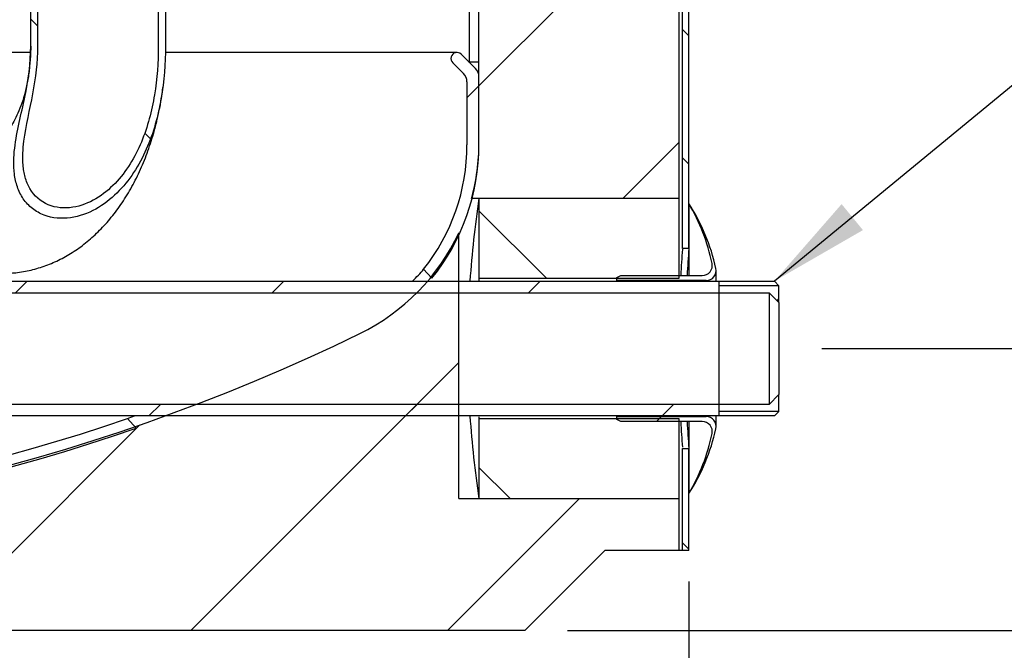
# Model space of a CAD drawing. Units: millimetres. Extents: x -190 to 419, y 1 to 296.
# Drawn here: x 99 to 129, y 23 to 42 of the extents above; entities that cross this region are included whole.
import ezdxf
from ezdxf.enums import TextEntityAlignment as Align
from ezdxf.lldxf.tags import DXFTag

# ---------------------------------------------------------------- set-up
doc = ezdxf.new("R2010")
doc.units = ezdxf.units.MM
for name, color, linetype in [('200006830_FOND_U', 7, 'Continuous'), ('200020689_INSULA', 7, 'Continuous'), ('200021317-001', 7, 'Continuous'), ('200021323-001', 7, 'Continuous'), ('200021324-001', 7, 'Continuous'), ('300025647_TUBE_S', 7, 'Continuous'), ('300026695-001', 7, 'Continuous'), ('construction', 7, 'Continuous'), ('EEP04828-001', 7, 'Continuous')]:
    doc.layers.add(name, color=color, linetype=linetype)
doc.styles.add('SEACAD_Solid_Edge_ISO', font='txt')
tags = doc.linetypes.add('HIDDEN2', pattern=[4.762499999999999, 3.175, -1.5875]).pattern_tags.tags
tags[6:7] = [DXFTag(74, 4), DXFTag(75, 0), DXFTag(340, '0'), DXFTag(46, 0.0), DXFTag(50, 0.0), DXFTag(44, 0.0), DXFTag(45, 0.0)]
tags[4:5] = [DXFTag(74, 4), DXFTag(75, 0), DXFTag(340, '0'), DXFTag(46, 0.0), DXFTag(50, 0.0), DXFTag(44, 0.0), DXFTag(45, 0.0)]
pattern_1 = [(135, (8.187313323416017, 3.51414435053551), (-3.81660885145439, -3.816608851454389), [])]
pattern_2 = [(44.99999999999999, (8.187313323416017, 3.51414435053551), (-3.816608851454389, 3.81660885145439), [])]
pattern_3 = [(135, (8.187313323416017, 3.51414435053551), (-1.908304425727195, -1.908304425727195), [])]

# ---------------------------------------------------------------- blocks, each defined once
blk = doc.blocks.new('GDimGGroup4')
at = {"layer": 'construction', "linetype": 'Continuous'}
for points in [[(155.7168729377509, 30.40766696276702), (155.2168729334047, 33.40766698884405), (154.7168729290586, 30.40766696276702)], [(155.7168729377509, 26.53766683133878), (154.7168729290586, 26.53766683133878), (155.2168729334047, 23.53766680526174)]]:
    blk.add_hatch(color=7, dxfattribs=at).paths.add_polyline_path(points)
at = {"layer": 'construction', "color": 7, "linetype": 'Continuous'}
for p, q in [((135.4253534387967, 33.40766680526178), (156.7168729464433, 33.40766680526178)), ((155.2168729334047, 23.53766680526174), (155.2168729334047, 33.40766698884405)), ((126.5283534387967, 23.53766680526174), (156.7168729464433, 23.53766680526174))]:
    blk.add_line(p, q, dxfattribs=at)
at = {"layer": 'construction', "color": 7, "linetype": 'Continuous', "style": 'SEACAD_Solid_Edge_ISO'}
blk.add_text('70,5', height=3, rotation=90, dxfattribs=at).set_placement((151.4668729334047, 25.50675780614381), align=Align.TOP_LEFT)
blk = doc.blocks.new('GDimGGroup5')
at = {"layer": 'construction', "color": 7, "linetype": 'Continuous'}
blk.add_line((126.5283534387967, 23.53766680526174), (168.766182855787, 23.53766680526174), dxfattribs=at)
blk = doc.blocks.new('GDimGGroup13')
at = {"layer": 'construction', "color": 7, "linetype": 'Continuous'}
blk.add_line((126.5283534387967, 23.53766680526174), (162.8271350721738, 23.53766680526174), dxfattribs=at)
blk = doc.blocks.new('GDimGGroup14')
at = {"layer": 'construction', "color": 7, "linetype": 'Continuous'}
blk.add_line((126.5283534387967, 23.53766680526174), (175.5932392637154, 23.53766680526174), dxfattribs=at)
blk = doc.blocks.new('GDimGGroup15')
at = {"layer": 'construction', "color": 7, "linetype": 'Continuous'}
blk.add_line((126.5283534387967, 23.53766680526174), (181.5932402471921, 23.53766680526174), dxfattribs=at)

msp = doc.modelspace()

# ---------------------------------------------------------------- hatches: boundary and pattern name
at = {"layer": '200006830_FOND_U', "linetype": 'Continuous'}
h = msp.add_hatch(dxfattribs=at)
h.set_pattern_fill('LINE', scale=1.7, angle=45, style=0)
h.set_pattern_definition(pattern_2)
edge = h.paths.add_edge_path()
edge.add_arc((59.90586373531048, 37.96925527583107), 5.949999999999996, 180, 244.037819643917, ccw=False)
edge.add_line((53.95586373531047, 37.96925527583107), (53.95586373531049, 39.84034977234975))
edge.add_arc((54.31286373531049, 39.84034977234975), 0.3570000000000001, 134.9999999999918, 180, ccw=False)
edge.add_line((54.06042661442693, 40.09278689323339), (54.37958229575227, 40.41194257455862))
edge.add_arc((54.25336373531049, 40.53816113500043), 0.1785, 314.9999999999931, 450)
edge.add_arc((54.25336373531049, 40.53816113500043), 0.1785, 90, 135.0000000000014)
edge.add_line((54.12714517486869, 40.66437969544223), (53.70342661442689, 40.24066113500044))
edge.add_arc((53.95586373531049, 39.98822401411685), 0.3570000000000001, 135.0000000000007, 180)
edge.add_line((53.59886373531049, 39.98822401411685), (53.59886373531047, 37.96925527583107))
edge.add_arc((59.90586373531048, 37.96925527583107), 6.306999999999999, 180, 244.037819643917)
edge.add_arc((83.34886373531047, 86.11516113500045), 59.85700000000001, 244.0378196439169, 289.0639671790245)
edge.add_line((102.8995704115957, 29.54104764253946), (102.6400443225834, 29.82928056492122))
edge.add_arc((83.34886373531049, 86.11516113500045), 59.5, 244.03781964391692, 288.91841784212363, ccw=False)
h = msp.add_hatch(dxfattribs=at)
h.set_pattern_fill('LINE', scale=1.7, angle=45, style=0)
h.set_pattern_definition(pattern_2)
edge = h.paths.add_edge_path()
edge.add_line((112.7418637353105, 39.84034977234975), (112.7418637353105, 37.96925527583108))
edge.add_arc((106.7918637353105, 37.96925527583107), 5.949999999999996, 321.55719335215184, 360, ccw=False)
edge.add_line((111.4520772885609, 34.26994322653034), (111.6941251004131, 34.00112189750029))
edge.add_arc((106.7918637353105, 37.96925527583107), 6.306999999999999, 321.0115755264845, 360)
edge.add_line((113.0988637353105, 37.96925527583107), (113.0988637353105, 39.98822401411683))
edge.add_arc((112.7418637353105, 39.98822401411685), 0.3570000000000001, 0, 45.00000000000069)
edge.add_line((112.9943008561941, 40.24066113500045), (112.5705822957523, 40.66437969544223))
edge.add_arc((112.4443637353105, 40.53816113500044), 0.1785, 44.99999999999315, 90)
edge.add_arc((112.4443637353105, 40.53816113500044), 0.1785, 90, 225.0000000000096)
edge.add_line((112.3181451748687, 40.41194257455862), (112.637300856194, 40.0927868932334))
edge.add_arc((112.3848637353105, 39.84034977234975), 0.3570000000000001, 0, 45.000000000008924, ccw=False)
at = {"layer": '200020689_INSULA', "linetype": 'Continuous'}
h = msp.add_hatch(dxfattribs=at)
h.set_pattern_fill('LINE', scale=1.7, angle=135, style=0)
h.set_pattern_definition(pattern_1)
h.paths.add_polyline_path([(119.0488637353125, 36.37316113500805), (113.0988637353125, 36.37316113500805), (113.0988637353125, 33.99316113500805), (119.0488637353125, 33.99316113500806)])
h = msp.add_hatch(dxfattribs=at)
h.set_pattern_fill('LINE', scale=1.7, angle=135, style=0)
h.set_pattern_definition(pattern_1)
h.paths.add_polyline_path([(119.0488637353125, 29.82816113500805), (113.0988637353125, 29.82816113500805), (113.0988637353125, 27.44816113500805), (119.0488637353125, 27.44816113500806)])
at = {"layer": '200021317-001', "linetype": 'Continuous'}
h = msp.add_hatch(dxfattribs=at)
h.set_pattern_fill('LINE', scale=1.7, angle=45, style=0)
h.set_pattern_definition(pattern_2)
edge = h.paths.add_edge_path()
edge.add_arc((106.7918637353105, 38.02875527583861), 6.307000000000001, 344.78148232128, 360, ccw=False)
edge.add_line((112.8776880049429, 36.37316113500794), (112.8935628833864, 36.37316113500795))
edge.add_line((112.8935628833864, 36.37316113500795), (119.0488637353104, 36.37316113500795))
edge.add_line((119.0488637353104, 36.37316113500795), (119.0488637353105, 53.52820113500804))
edge.add_line((119.0488637353105, 53.52820113500804), (113.0988637353105, 53.52820113500805))
edge.add_line((113.0988637353105, 53.52820113500805), (113.0988637353105, 39.98822401411687))
edge.add_line((113.0988637353105, 39.98822401411686), (113.0988637353105, 38.02875527583862))
h = msp.add_hatch(dxfattribs=at)
h.set_pattern_fill('LINE', scale=1.7, angle=45, style=0)
h.set_pattern_definition(pattern_2)
edge = h.paths.add_edge_path()
edge.add_line((54.74409122656418, 23.521161135008), (55.03876373531048, 23.521161135008))
edge.add_arc((55.0387637353105, 23.56876113500802), 0.0476, 270, 360)
edge.add_line((55.08636373531048, 23.56876113500802), (55.08636373531049, 29.35216113500803))
edge.add_line((55.0863637353105, 29.35216113500803), (55.20536373531049, 29.47116113500802))
edge.add_line((55.20536373531048, 29.47116113500801), (56.15736373531049, 29.47116113500802))
edge.add_line((56.1573637353105, 29.47116113500802), (56.27636373531049, 29.35216113500802))
edge.add_line((56.27636373531048, 29.35216113500802), (56.27636373531048, 23.56876113500802))
edge.add_arc((56.32396373531049, 23.56876113500802), 0.0476, 180, 270)
edge.add_line((56.32396373531049, 23.52116113500801), (56.61863624405678, 23.521161135008))
edge.add_line((56.61863624405679, 23.521161135008), (114.4614137353105, 23.52116113500799))
edge.add_line((114.4614137353105, 23.52116113500799), (116.8414137353105, 25.901161135008))
edge.add_line((116.8414137353105, 25.901161135008), (119.0488637353105, 25.90116113500799))
edge.add_line((119.0488637353105, 25.90116113500799), (119.0488637353105, 27.44816113500794))
edge.add_line((119.0488637353105, 27.44816113500794), (112.5038637353105, 27.44816113500794))
edge.add_line((112.5038637353105, 27.44816113500794), (112.5038637353105, 35.35456287438351))
edge.add_arc((106.7918637353105, 38.02875527583861), 6.307000000000001, 295.9621803560832, 334.912372158488, ccw=False)
edge.add_arc((83.34886373531049, 86.17466113500802), 59.85700000000003, 244.0378196439168, 295.9621803560831, ccw=False)
edge.add_arc((59.90586373531049, 38.02875527583861), 6.307000000000001, 212.8997070746292, 244.0378196439168, ccw=False)
edge.add_line((54.61036373531049, 34.60298109326323), (54.54440298626085, 34.70716113500801))
edge.add_arc((59.90586373531049, 38.02875527583861), 6.307000000000001, 180, 211.7795215533575, ccw=False)
edge.add_line((53.59886373531049, 38.02875527583861), (53.59886373531047, 39.98822401411685))
edge.add_line((53.59886373531046, 39.98822401411685), (53.59886373531045, 41.32594113500799))
edge.add_line((53.59886373531046, 41.32594113500799), (47.64886373531046, 41.32594113500799))
edge.add_line((47.64886373531046, 41.32594113500799), (47.6488637353105, 25.901161135008))
edge.add_line((47.6488637353105, 25.901161135008), (49.85631373531051, 25.90116113500799))
edge.add_line((49.85631373531051, 25.901161135008), (52.2363137353105, 23.521161135008))
edge.add_line((52.2363137353105, 23.521161135008), (54.74409122656419, 23.521161135008))
at = {"layer": '200021323-001', "linetype": 'Continuous'}
h = msp.add_hatch(dxfattribs=at)
h.set_pattern_fill('LINE', scale=0.85, angle=45, style=0)
h.set_pattern_definition([(44.99999999999999, (8.187313323416017, 3.51414435053551), (-1.908304425727195, 1.908304425727195), [])])
h.paths.add_polyline_path([(113.0988637353105, 40.43344113500802), (113.0988637353105, 55.486941135008), (112.8132637353105, 55.486941135008), (112.8132637353105, 40.43344113500802)])
at = {"layer": '200021324-001', "linetype": 'Continuous'}
h = msp.add_hatch(dxfattribs=at)
h.set_pattern_fill('LINE', scale=0.85, angle=135, style=0)
h.set_pattern_definition(pattern_3)
h.paths.add_polyline_path([(119.1525336698936, 54.59444113500798), (119.1525336698936, 34.88566113500801), (119.3429347644799, 34.88566113500801), (119.3429347644799, 54.59444113500798)])
h = msp.add_hatch(dxfattribs=at)
h.set_pattern_fill('LINE', scale=0.85, angle=135, style=0)
h.set_pattern_definition(pattern_3)
h.paths.add_polyline_path([(119.3429347644799, 25.90116113500798), (119.3429347644799, 28.93566113500802), (119.1525336698936, 28.93566113500802), (119.1525336698936, 25.90116113500794)])
at = {"layer": '300025647_TUBE_S', "linetype": 'Continuous'}
h = msp.add_hatch(dxfattribs=at)
h.set_pattern_fill('LINE', scale=1.7, angle=135, style=0)
h.set_pattern_definition(pattern_1)
edge = h.paths.add_edge_path()
edge.add_line((115.4612392919366, 55.56429113500803), (115.4612392919366, 55.77849113500803))
edge.add_line((115.4612392919366, 55.77849113500803), (106.6250196962012, 55.77849113500805))
edge.add_spline(control_points=[(106.6250196962012, 55.77849113500805), (106.5751489900264, 55.77974767551417), (106.5253587031982, 55.78041449342748), (106.4261964368527, 55.7786806426007), (106.3767842396979, 55.77657489355942), (106.229047348691, 55.76659329622866), (106.1312212741739, 55.75506102569862), (105.9368918072288, 55.72229713311794), (105.8403899709896, 55.70105409938854), (105.6487393573623, 55.64864592477148), (105.5531630920782, 55.61727063428459), (105.2750145632866, 55.5101333732844), (105.099106021426, 55.42120135063227), (104.8492526503356, 55.2620504059823), (104.7683280350836, 55.20466210277574), (104.6505926072682, 55.11186727297082), (104.6120502876416, 55.07987728528031), (104.5370659185439, 55.01439176822883), (104.5005186950594, 54.98081470115117), (104.3224484018628, 54.80880989756444), (104.1947531255625, 54.65817356671984), (104.0256091334857, 54.41244300433252), (103.9728504581823, 54.32683353677631), (103.8771948691539, 54.15258269492411), (103.8339994382372, 54.06357486963581), (103.7567304642193, 53.88185245445536), (103.7226594916634, 53.78913681999801), (103.6784348499305, 53.64726687743695), (103.6648430037674, 53.59950970477395), (103.6399992393882, 53.50304450779698), (103.6287253301204, 53.45422049678537), (103.5786928940251, 53.20932651860699), (103.5586337353125, 53.01123308619358), (103.5586337353125, 52.81095132708802)], knot_values=[0, 0, 0, 0, 0.03125000000000112, 0.03125000000000112, 0.06250000000000223, 0.06250000000000223, 0.1250000000000042, 0.1250000000000042, 0.1875000000000061, 0.1875000000000061, 0.2500000000000081, 0.2500000000000081, 0.3750000000000154, 0.3750000000000154, 0.4375000000000171, 0.4375000000000171, 0.4687500000000187, 0.4687500000000187, 0.5000000000000203, 0.5000000000000203, 0.6250000000000167, 0.6250000000000167, 0.6875000000000131, 0.6875000000000131, 0.7500000000000095, 0.7500000000000095, 0.8125000000000061, 0.8125000000000061, 0.8437500000000063, 0.8437500000000063, 0.8750000000000066, 0.8750000000000066, 1, 1, 1, 1], degree=3, periodic=0)
edge.add_line((103.5586337353125, 52.81095132708802), (103.5586337353125, 40.90944113500802))
edge.add_spline(control_points=[(103.5586337353125, 40.90944113500802), (103.5586337353125, 40.66534861435218), (103.5495304524137, 40.42245969410186), (103.5123309066072, 39.93919303101874), (103.48422787287, 39.69881618339851), (103.4057532771091, 39.22100674573787), (103.3554005729912, 38.98357166237903), (103.2588014795361, 38.63020483513419), (103.2229358483215, 38.51251528526924), (103.143824664065, 38.2803512306838), (103.1006240103477, 38.16591881917522), (102.9589472655835, 37.82808617095347), (102.8484799315381, 37.60988540146672), (102.5868570079701, 37.19281771721847), (102.4392184880307, 36.99940695174302), (102.1867563806262, 36.7371554972172), (102.0973964731697, 36.65441704803046), (101.9540484613542, 36.53867494083648), (101.9044913085526, 36.50135537596947), (101.8033030985321, 36.43082504140857), (101.7516331706042, 36.39755666234331), (101.5931899234352, 36.30412422748828), (101.4830323512955, 36.25024153659106), (101.3095250296857, 36.18476887636439), (101.2504298345983, 36.16561401880837), (101.1316396257341, 36.13375763238287), (101.0716720447367, 36.12094395943489), (100.9504876429012, 36.10211301890412), (100.8892718678334, 36.09609006187824), (100.7654223413395, 36.09175855287111), (100.7032603510263, 36.09352149742536), (100.5808667405797, 36.1054095813057), (100.5202868738709, 36.11551223190521), (100.4004814851099, 36.14484678875032), (100.3408472190481, 36.16431657427457), (100.2272259238916, 36.21179938662979), (100.1728021863375, 36.23985000927388), (100.0948283056629, 36.28853665262315), (100.0694489881327, 36.30587036682918), (100.0199491284791, 36.34281032988061), (99.9957124547649, 36.36252444710659), (99.92597247361621, 36.42428977304704), (99.88345128161366, 36.46884354723935), (99.80579409673169, 36.56422959470265), (99.77054006527473, 36.61527763379092), (99.67622865219953, 36.77610827239359), (99.63031844771507, 36.88992961329178), (99.58880845192193, 37.03838450843543), (99.58131251767675, 37.06838913659598), (99.57120659012274, 37.11383887754043), (99.5680342837294, 37.12903316165256), (99.56356061772253, 37.15187596693394), (99.56211671587985, 37.15949949156457), (99.55932155933601, 37.17476466335129), (99.55792989015872, 37.18264342783311), (99.54656380831318, 37.24922774722716), (99.53925535255092, 37.3083974076491), (99.52413430546858, 37.48586645678836), (99.52306636872414, 37.60412626353543), (99.53305834709181, 37.840574702996), (99.54416107171048, 37.95876308447578), (99.58934874680462, 38.31325851236267), (99.63493101413519, 38.54854354843793), (99.73133508207586, 39.01858172419213), (99.78225648155508, 39.25339316732237), (99.87150769962251, 39.7239775189019), (99.909835006966, 39.95975061910428), (99.96245795341976, 40.43313182464179), (99.97673373531246, 40.67074144623022), (99.97673373531246, 40.90944113500802)], knot_values=[0, 0, 0, 0, 0.06250000000000386, 0.06250000000000386, 0.1250000000000077, 0.1250000000000077, 0.1875000000000116, 0.1875000000000116, 0.2187500000000135, 0.2187500000000135, 0.2500000000000154, 0.2500000000000154, 0.3125000000000188, 0.3125000000000188, 0.3750000000000223, 0.3750000000000223, 0.406250000000024, 0.406250000000024, 0.4218750000000245, 0.4218750000000245, 0.4375000000000251, 0.4375000000000251, 0.4687500000000255, 0.4687500000000255, 0.4843750000000256, 0.4843750000000256, 0.5000000000000256, 0.5000000000000256, 0.5156250000000259, 0.5156250000000259, 0.5312500000000259, 0.5312500000000259, 0.546875000000026, 0.546875000000026, 0.5625000000000261, 0.5625000000000261, 0.5781250000000261, 0.5781250000000261, 0.5859375000000264, 0.5859375000000264, 0.5937500000000266, 0.5937500000000266, 0.6093750000000272, 0.6093750000000272, 0.6250000000000276, 0.6250000000000276, 0.6562500000000292, 0.6562500000000292, 0.6640625000000299, 0.6640625000000299, 0.6679687500000299, 0.6679687500000299, 0.6699218750000299, 0.6699218750000299, 0.67187500000003, 0.67187500000003, 0.6875000000000284, 0.6875000000000284, 0.7187500000000256, 0.7187500000000256, 0.7500000000000228, 0.7500000000000228, 0.8125000000000171, 0.8125000000000171, 0.8750000000000113, 0.8750000000000113, 0.9375000000000057, 0.9375000000000057, 1, 1, 1, 1], degree=3, periodic=0)
edge.add_line((99.97673373531246, 40.90944113500802), (99.97673373531248, 52.81095132708802))
edge.add_spline(control_points=[(99.97673373531246, 52.81095132708802), (99.97673373531246, 53.2494899945513), (100.0203255761403, 53.68060580074523), (100.1484407066649, 54.31659823227546), (100.2017075149323, 54.52679724182438), (100.2977504985978, 54.83934694927643), (100.332557446195, 54.94332815479383), (100.407226312651, 55.14907110225015), (100.4469863238873, 55.25059844000841), (100.657718613493, 55.75162287221927), (100.8640255364694, 56.13153924544281), (101.1688016687854, 56.58044920790594), (101.2321315951956, 56.66891525854653), (101.3636052621179, 56.84317978093946), (101.4319383724212, 56.92919142954311), (101.6421855341477, 57.18064547657693), (101.7896620916998, 57.34006888385021), (102.2535020761801, 57.79429095751388), (102.5910041810574, 58.06534657600628), (103.0493198721577, 58.3632387239067), (103.1428658475697, 58.42074250874837), (103.3315287888006, 58.53031815389541), (103.426904928583, 58.58256527509099), (103.7161111279919, 58.73182128322648), (103.9130090418331, 58.82136895500187), (104.3149419635584, 58.98067437203662), (104.5199795911601, 59.05042574597789), (104.833723927504, 59.14000345566769), (104.9393391636771, 59.16734844791042), (105.1526826113043, 59.21689954309241), (105.2599992110709, 59.23900009948725), (105.7970002349234, 59.33564668118437), (106.2306354112039, 59.36979128668645), (106.668339716076, 59.36039113500804)], knot_values=[0, 0, 0, 0, 0.1250000000000006, 0.1250000000000006, 0.1875000000000007, 0.1875000000000007, 0.2187500000000001, 0.2187500000000001, 0.2499999999999994, 0.2499999999999994, 0.3749999999999963, 0.3749999999999963, 0.4062499999999963, 0.4062499999999963, 0.4374999999999964, 0.4374999999999964, 0.4999999999999964, 0.4999999999999964, 0.6249999999999972, 0.6249999999999972, 0.6562499999999973, 0.6562499999999973, 0.6874999999999974, 0.6874999999999974, 0.7499999999999979, 0.7499999999999979, 0.8124999999999982, 0.8124999999999982, 0.8437499999999988, 0.8437499999999988, 0.8749999999999992, 0.8749999999999992, 1, 1, 1, 1], degree=3, periodic=0)
edge.add_line((106.668339716076, 59.36039113500804), (115.4612392919366, 59.36039113500802))
edge.add_line((115.4612392919366, 59.36039113500803), (115.4612392919366, 59.57459113500803))
edge.add_line((115.4612392919366, 59.57459113500802), (106.6706210334678, 59.57459113500803))
edge.add_spline(control_points=[(106.6706210334678, 59.57459113500803), (106.6657200912684, 59.57469470755915), (106.6608190388293, 59.57479295321834), (106.6418615707824, 59.57515235865475), (106.6278044409702, 59.57537502885074), (106.5856314203849, 59.57591157745063), (106.5575138978924, 59.57609399223524), (106.4731612892215, 59.5761153464556), (106.4169261556993, 59.57542836893706), (106.248272725476, 59.57126444739821), (106.1359063880438, 59.56568407329316), (105.79943459875, 59.54055053339272), (105.5759589439951, 59.51259830206421), (104.9113663812188, 59.39556700805034), (104.4761245689998, 59.2732071594283), (103.6385004094263, 58.94465046909486), (103.2361401247544, 58.73846228153862), (102.4802419091529, 58.25042373893321), (102.1267238885359, 57.96858623878899), (101.4825364164788, 57.34042524649895), (101.1918839328776, 56.99411830005165), (100.6849606873838, 56.25075260631462), (100.4687032778361, 55.85371343925743), (100.1191527756524, 55.02463070641947), (99.98586889018877, 54.59260897866913), (99.85213498878521, 53.93117504959513), (99.8185625265643, 53.70847302381434), (99.78496191806204, 53.37274001911248), (99.77655307214278, 53.26054971345334), (99.76814251011966, 53.09205504789921), (99.76603932946887, 53.03585529155416), (99.76393603928801, 52.95152946365183), (99.76341018256892, 52.92341648740941), (99.76288431859221, 52.88124372052668), (99.76275285037016, 52.86718558101127), (99.76262138164066, 52.84609795065488), (99.76258851430603, 52.8390686703432), (99.76255564693304, 52.82852469509759), (99.76254743007858, 52.82501002755056), (99.76253921322086, 52.81973801884318), (99.76253715900552, 52.81798068137529), (99.76253510478986, 52.81534467411515), (99.76253459123589, 52.81446600485162), (99.76253390649718, 52.81270866610343), (99.76253373531247, 52.81169978042142), (99.76253373531247, 52.81095132709126)], knot_values=[0.6103836844217757, 0.6103836844217757, 0.6103836844217757, 0.6103836844217757, 0.6109143534508248, 0.6109143534508248, 0.6124362921835522, 0.6124362921835522, 0.6154801696490071, 0.6154801696490071, 0.6215679245799168, 0.6215679245799168, 0.6337434344417363, 0.6337434344417363, 0.6580944541653754, 0.6580944541653754, 0.7067964936126534, 0.7067964936126534, 0.7554985330599314, 0.7554985330599314, 0.8042005725072094, 0.8042005725072094, 0.8529026119544875, 0.8529026119544875, 0.9016046514017655, 0.9016046514017655, 0.9503066908490435, 0.9503066908490435, 0.9746577105726826, 0.9746577105726826, 0.9868332204345021, 0.9868332204345021, 0.9929209753654118, 0.9929209753654118, 0.9959648528308667, 0.9959648528308667, 0.9974867915635941, 0.9974867915635941, 0.9982477609299578, 0.9982477609299578, 0.9986282456131397, 0.9986282456131397, 0.9988184879547306, 0.9988184879547306, 0.9989136091255261, 0.9989136091255261, 0.9990087302963215, 0.9990087302963215, 0.9990087302963215, 0.9990087302963215], weights=[0.6242918099444086, 0.6242918099444085, 0.6242918099444085, 0.6242918099444085, 0.6242918099444085, 0.6242918099444085, 0.6242918099444085, 0.6242918099444085, 0.6242918099444085, 0.6242918099444085, 0.6242918099444085, 0.6242918099444085, 0.6242918099444085, 0.6242918099444085, 0.6242918099444085, 0.6242918099444085, 0.6242918099444085, 0.6242918099444085, 0.6242918099444085, 0.6242918099444085, 0.6242918099444085, 0.6242918099444085, 0.6242918099444085, 0.6242918099444085, 0.6242918099444085, 0.6242918099444085, 0.6242918099444085, 0.6242918099444085, 0.6242918099444085, 0.6242918099444085, 0.6242918099444085, 0.6242918099444085, 0.6242918099444085, 0.6242918099444085, 0.6242918099444085, 0.6242918099444085, 0.6242918099444085, 0.6242918099444085, 0.6242918099444085, 0.6242918099444085, 0.6242918099444085, 0.6242918099444085, 0.6242918099444085, 0.6242918099444085, 0.6242918099444085, 0.6242918099444085], degree=3, periodic=0)
edge.add_line((99.76253373531247, 52.81095132709126), (99.76253373531246, 40.90944113500802))
edge.add_spline(control_points=[(99.76253373531247, 40.90944113500802), (99.76253373531247, 40.65384790003553), (99.7455397478513, 40.39928641863533), (99.68316605660034, 39.89188683384093), (99.63781423956924, 39.63904703736186), (99.53339002383277, 39.13420046015055), (99.4743609601886, 38.88224322754114), (99.36531596122711, 38.37756346013924), (99.31502980822331, 38.12447829319447), (99.26954882315151, 37.73958186966951), (99.25959971164993, 37.61106066782886), (99.25523297057144, 37.35542430973193), (99.26074032314514, 37.22806424480309), (99.28532841887456, 37.03799670353416), (99.29625971773785, 36.97480378838133), (99.31759162904795, 36.88030837711757), (99.32552694313996, 36.84885903031797), (99.34322079654349, 36.7860689409689), (99.35329613582671, 36.75372256678004), (99.38604459615757, 36.65889934930883), (99.41156564489734, 36.59726596686452), (99.47084826598136, 36.47753355023909), (99.50486290643998, 36.41913758500426), (99.58017799840765, 36.30920423826809), (99.62157116763514, 36.25735806483916), (99.68949291855121, 36.18446048080716), (99.71310733616438, 36.16097476454022), (99.76234880102669, 36.11568455365186), (99.78807726386692, 36.09381239909464), (99.9195118342321, 35.99064668756404), (100.0348069030287, 35.92625230944527), (100.1907616491155, 35.86691566596412), (100.2226862170966, 35.85608618414255), (100.2867846585648, 35.83685806715061), (100.3190135840403, 35.82842674556054), (100.4162097764002, 35.80648553052935), (100.4816845680346, 35.79631593989686), (100.6138860491302, 35.78421619488985), (100.6809622160198, 35.78230539017233), (100.8146594560256, 35.78634531711644), (100.8808098871479, 35.79223113655418), (101.0773950068579, 35.82022155599636), (101.2061069003114, 35.85261179580595), (101.4586666266379, 35.94129742519388), (101.5791515977657, 35.99637963695393), (101.7526829390582, 36.09233917209928), (101.8093152456401, 36.12657085052661), (101.9202978377296, 36.19926336821452), (101.9747892190106, 36.23783399213063), (102.1340215923431, 36.35889001537285), (102.2332896155878, 36.44564113780837), (102.513827979358, 36.72105483660673), (102.6780077692771, 36.92472394748985), (102.896532313233, 37.25458952143363), (102.9648769331906, 37.36909756754419), (103.0906787214628, 37.60168760910402), (103.1484400234026, 37.72015841741778), (103.3080755816797, 38.08134871408639), (103.3963793610997, 38.32981310853056), (103.543134639297, 38.83937951877079), (103.6002714023533, 39.09581528436773), (103.6890825116895, 39.61060951452008), (103.7207609718902, 39.86909694993944), (103.7626356394051, 40.38791218877415), (103.7728337353125, 40.64823983039518), (103.7728337353125, 40.90944113500802)], knot_values=[0, 0, 0, 0, 0.06249999999999767, 0.06249999999999767, 0.1249999999999954, 0.1249999999999954, 0.1874999999999931, 0.1874999999999931, 0.2499999999999909, 0.2499999999999909, 0.2812499999999898, 0.2812499999999898, 0.3124999999999887, 0.3124999999999887, 0.3281249999999881, 0.3281249999999881, 0.3359374999999879, 0.3359374999999879, 0.3437499999999877, 0.3437499999999877, 0.3593749999999876, 0.3593749999999876, 0.3749999999999875, 0.3749999999999875, 0.3906249999999872, 0.3906249999999872, 0.3984374999999867, 0.3984374999999867, 0.4062499999999861, 0.4062499999999861, 0.4374999999999835, 0.4374999999999835, 0.4453124999999835, 0.4453124999999835, 0.4531249999999835, 0.4531249999999835, 0.4687499999999837, 0.4687499999999837, 0.4843749999999839, 0.4843749999999839, 0.4999999999999841, 0.4999999999999841, 0.5312499999999851, 0.5312499999999851, 0.5624999999999862, 0.5624999999999862, 0.5781249999999869, 0.5781249999999869, 0.5937499999999876, 0.5937499999999876, 0.6249999999999891, 0.6249999999999891, 0.6874999999999908, 0.6874999999999908, 0.7187499999999919, 0.7187499999999919, 0.749999999999993, 0.749999999999993, 0.8124999999999948, 0.8124999999999948, 0.8749999999999964, 0.8749999999999964, 0.9374999999999982, 0.9374999999999982, 1, 1, 1, 1], degree=3, periodic=0)
edge.add_line((103.7728337353125, 40.90944113500802), (103.7728337353125, 52.81095132708802))
edge.add_spline(control_points=[(103.7728337353124, 52.81095132708801), (103.7728337353124, 52.81143934802765), (103.7728338050209, 52.81166693655515), (103.7728340838547, 52.81238254591347), (103.77283429298, 52.81274035054761), (103.7728351294813, 52.81381376423401), (103.7728359659823, 52.81452937307102), (103.772839311985, 52.81667619807669), (103.7728426579865, 52.81810741274187), (103.7728560419739, 52.82240104558154), (103.7728694259457, 52.82526345260389), (103.772922961585, 52.83385058792025), (103.7729764970174, 52.83957523048484), (103.7731906351187, 52.85674848560044), (103.7734047702644, 52.86819642579416), (103.7742612551849, 52.90253491156307), (103.775117695502, 52.92542012456905), (103.7785425769596, 52.99403316779725), (103.7819667595978, 53.03971840220399), (103.7956493292886, 53.17643289752355), (103.8093204374741, 53.26711982622648), (103.8637784817576, 53.53646363375712), (103.9180532741648, 53.71238804883974), (104.060394419737, 54.05000045455784), (104.148457023623, 54.21167955249431), (104.3548822326499, 54.51438695459646), (104.4732394005553, 54.6554072854769), (104.7355602444957, 54.91120195515892), (104.8795170110318, 55.02596955635738), (105.187327805943, 55.22470468849139), (105.3511737266164, 55.30866698473476), (105.6922643034738, 55.44245919901271), (105.8694999754648, 55.49228559294826), (106.1401300164213, 55.53994213572055), (106.231131976097, 55.55132461866142), (106.3681473133374, 55.56155929673889), (106.4139042299873, 55.56383169182263), (106.4825819240894, 55.56552729047964), (106.505481543105, 55.56580703594224), (106.5398309343225, 55.56579834024819), (106.5512807258036, 55.56572405876602), (106.5684540842303, 55.56550556975831), (106.5741783156313, 55.56541489579116), (106.5827641661095, 55.56525212081864), (106.5856260335033, 55.56519340183467), (106.5899186899174, 55.56509863276293), (106.5913495512767, 55.56506592797371), (106.5934958045834, 55.5650151981968), (106.5942112158972, 55.56499800950571), (106.5952843228644, 55.5649718083281), (106.5956420235197, 55.56496300491206), (106.5963574214424, 55.56494525870089), (106.5965849421976, 55.56493959359145), (106.597350355893, 55.56492031176531), (106.5977760075548, 55.56490958578884), (106.5984792008529, 55.564891868156), (106.5988307975019, 55.56488300933955), (106.599885587449, 55.56485643289025), (106.600588780747, 55.56483871525739), (106.602698360641, 55.56478556235879), (106.6041047472371, 55.56475012709308), (106.6083239070253, 55.56464382129585), (106.6111366802174, 55.56457295076442), (106.6167401811464, 55.56443176515795), (106.619530908883, 55.56436145008298), (106.6223216366198, 55.56429113500804)], knot_values=[0.6103836844217758, 0.6103836844217758, 0.6103836844217758, 0.6103836844217758, 0.6104788055925714, 0.6104788055925714, 0.6105739267633667, 0.6105739267633667, 0.6107641691049577, 0.6107641691049577, 0.6111446537881395, 0.6111446537881395, 0.6119056231545033, 0.6119056231545033, 0.6134275618872307, 0.6134275618872307, 0.6164714393526856, 0.6164714393526856, 0.6225591942835953, 0.6225591942835953, 0.6347347041454148, 0.6347347041454148, 0.6590857238690538, 0.6590857238690538, 0.7077877633163319, 0.7077877633163319, 0.7564898027636099, 0.7564898027636099, 0.8051918422108879, 0.8051918422108879, 0.8538938816581659, 0.8538938816581659, 0.902595921105444, 0.902595921105444, 0.951297960552722, 0.951297960552722, 0.975648980276361, 0.975648980276361, 0.9878244901381805, 0.9878244901381805, 0.9939122450690903, 0.9939122450690903, 0.9969561225345451, 0.9969561225345451, 0.9984780612672726, 0.9984780612672726, 0.9992390306336363, 0.9992390306336363, 0.9996195153168181, 0.9996195153168181, 0.9998097576584091, 0.9998097576584091, 0.9999048788292045, 0.9999048788292045, 1, 1, 1.000054112722549, 1.000054112722549, 1.000108225445098, 1.000108225445098, 1.000216450890195, 1.000216450890195, 1.00043290178039, 1.00043290178039, 1.000865803560781, 1.000865803560781, 1.001295312420293, 1.001295312420293, 1.001295312420293, 1.001295312420293], weights=[0.6242918099448947, 0.6242918099448947, 0.6242918099448947, 0.6242918099448947, 0.6242918099448947, 0.6242918099448947, 0.6242918099448947, 0.6242918099448947, 0.6242918099448947, 0.6242918099448947, 0.6242918099448947, 0.6242918099448947, 0.6242918099448947, 0.6242918099448947, 0.6242918099448947, 0.6242918099448947, 0.6242918099448947, 0.6242918099448947, 0.6242918099448947, 0.6242918099448947, 0.6242918099448947, 0.6242918099448947, 0.6242918099448947, 0.6242918099448947, 0.6242918099448947, 0.6242918099448947, 0.6242918099448947, 0.6242918099448947, 0.6242918099448947, 0.6242918099448947, 0.6242918099448947, 0.6242918099448947, 0.6242918099448947, 0.6242918099448947, 0.6242918099448947, 0.6242918099448947, 0.6242918099448947, 0.6242918099448947, 0.6242918099448947, 0.6242918099448947, 0.6242918099448947, 0.6242918099448947, 0.6242918099448947, 0.6242918099448947, 0.6242918099448947, 0.6242918099448947, 0.6242918099448947, 0.6242918099448947, 0.6242918099448947, 0.6242918099448947, 0.6242918099448947, 0.6242918099448947, 0.6242918099448947, 0.6242918099448947, 0.6242918099448947, 0.6242918099448947, 0.6242918099448947, 0.6242918099448947, 0.6242918099448947, 0.6242918099448947, 0.6242918099448947, 0.6242918099448947, 0.6242918099448947, 0.6242918099448947, 0.6242918099448947, 0.6242918099448947], degree=3, periodic=0)
edge.add_line((106.6223216366198, 55.56429113500803), (115.4612392919366, 55.56429113500803))
at = {"layer": '300026695-001', "linetype": 'Continuous'}
h = msp.add_hatch(dxfattribs=at)
h.set_pattern_fill('LINE', scale=1.7, angle=45, style=0)
h.set_pattern_definition(pattern_2)
edge = h.paths.add_edge_path()
edge.add_line((117.2043637353104, 34.02291113500802), (117.2043637353104, 33.93366113500801))
edge.add_line((117.2043637353104, 33.93366113500802), (119.8578025720351, 33.93366113500802))
edge.add_arc((119.8578025720351, 34.23116113500802), 0.2975, 270, 372.4623189943928)
edge.add_arc((114.338485990552, 33.01136577374196), 5.95, 12.46231899439642, 32.68415782888481)
edge.add_arc((114.2103340311973, 33.22046391868282), 5.950000000000002, 11.836590274019272, 30.322396375492417, ccw=False)
edge.add_arc((119.742642627304, 34.37991113500803), 0.2975, -90, 11.836590274019386, ccw=False)
edge.add_line((119.742642627304, 34.08241113500802), (117.3233637353104, 34.08241113500801))
edge.add_line((117.3233637353104, 34.08241113500802), (117.2043637353104, 34.02291113500802))
h = msp.add_hatch(dxfattribs=at)
h.set_pattern_fill('LINE', scale=1.7, angle=45, style=0)
h.set_pattern_definition(pattern_2)
edge = h.paths.add_edge_path()
edge.add_line((117.3233637353104, 29.73891113500802), (119.742642627304, 29.73891113500802))
edge.add_arc((119.742642627304, 29.44141113500802), 0.2975, -11.836590274021091, 90, ccw=False)
edge.add_arc((114.2103340311973, 30.60085835133323), 5.950000000000002, 329.6776036245075, 348.16340972598044, ccw=False)
edge.add_arc((114.338485990552, 30.80995649627409), 5.95, 327.3158421711152, 347.5376810056035)
edge.add_arc((119.8578025720351, 29.59016113500802), 0.2975, 347.5376810056055, 450)
edge.add_line((119.8578025720351, 29.88766113500802), (117.2043637353104, 29.88766113500801))
edge.add_line((117.2043637353104, 29.88766113500801), (117.2043637353104, 29.79841113500802))
edge.add_line((117.2043637353104, 29.79841113500802), (117.3233637353104, 29.73891113500802))
at = {"layer": 'construction', "linetype": 'Continuous'}
msp.add_hatch(color=7, dxfattribs=at).paths.add_polyline_path([(123.8872184739741, 36.20692029090523), (121.8870137353105, 33.91581113500803), (124.5221617278509, 35.43436150237125)])
at = {"layer": 'EEP04828-001', "linetype": 'Continuous'}
h = msp.add_hatch(dxfattribs=at)
h.set_pattern_fill('LINE', scale=1.7, angle=45, style=0)
h.set_pattern_definition(pattern_2)
edge = h.paths.add_edge_path()
edge.add_line((122.0238637353105, 33.27916113500802), (122.0238637353105, 33.77896113500802))
edge.add_line((122.0238637353105, 33.77896113500802), (121.8870137353105, 33.91581113500802))
edge.add_line((121.8870137353105, 33.91581113500802), (97.84306373531048, 33.91581113500803))
edge.add_arc((97.84306373531048, 33.70161113500802), 0.2142, 90, 180)
edge.add_arc((97.82620291033663, 33.78491113500802), 0.2142, 202.8853804761601, 270)
edge.add_line((97.82620291033663, 33.57071113500803), (121.7323137353105, 33.57071113500803))
edge.add_line((121.7323137353105, 33.57071113500803), (122.0238637353105, 33.27916113500803))
h = msp.add_hatch(dxfattribs=at)
h.set_pattern_fill('LINE', scale=1.7, angle=45, style=0)
h.set_pattern_definition(pattern_2)
edge = h.paths.add_edge_path()
edge.add_line((122.0238637353105, 30.04236113500803), (122.0238637353105, 30.54216113500803))
edge.add_line((122.0238637353105, 30.54216113500803), (121.7323137353105, 30.25061113500803))
edge.add_line((121.7323137353105, 30.25061113500803), (97.82620291033662, 30.25061113500802))
edge.add_arc((97.82620291033663, 30.03641113500803), 0.2142, 90, 157.1146195238428)
edge.add_arc((97.84306373531048, 30.11971113500802), 0.2142, 180, 270)
edge.add_line((97.84306373531048, 29.90551113500802), (121.8870137353105, 29.90551113500803))
edge.add_line((121.8870137353105, 29.90551113500803), (122.0238637353105, 30.04236113500803))

# ---------------------------------------------------------------- linework, layer by layer
msp.add_line((119.3431405954082, 24.98489763900466), (119.3431405954082, 13.11425888285567))
at = {"layer": '200006830_FOND_U', "color": 7, "linetype": 'Continuous'}
for p, q in [((99.77556719247305, 40.71666113500044), (99.10905726751206, 40.71666113500044)), ((112.4443637353105, 40.71666113500044), (103.792253854186, 40.71666113500044)), ((112.9943008561941, 40.24066113500045), (112.5705822957523, 40.66437969544222)), ((112.3181451748687, 40.41194257455864), (112.637300856194, 40.0927868932334)), ((112.7418637353105, 39.84034977234975), (112.7418637353105, 37.96925527583108)), ((113.0988637353105, 37.96925527583107), (113.0988637353105, 39.98822401411684)), ((111.6941251004131, 34.0011218975003), (111.4520772885609, 34.26994322653034)), ((102.6400443225835, 29.82928056492122), (102.8995704115958, 29.54104764253948))]:
    msp.add_line(p, q, dxfattribs=at)
for centre, radius, start, end in [((112.4443637353105, 40.53816113500044), 0.1784999999999994, 44.99999999999314, 225.0000000000055), ((112.7418637353105, 39.98822401411685), 0.3569999999999938, 0, 44.99999999999996), ((112.3848637353105, 39.84034977234975), 0.3569999999999941, 0, 45.00000000000752), ((106.7918637353105, 37.96925527583107), 5.949999999999996, 321.5571933521517, 0), ((106.7918637353105, 37.96925527583107), 6.306999999999999, 321.0115755264845, 0), ((106.4109474141281, 38.58674597859847), 6.636849886140414, 315.3306633520684, 319.4260101200873), ((83.34886373531049, 86.11516113500045), 59.49999999999999, 244.0378196439168, 288.9184178421236), ((83.34886373531047, 86.11516113500045), 59.85700000000001, 244.0378196439169, 289.0639671790245), ((78.55644955636741, 96.96068760129725), 71.32072172620596, 289.7356014996079, 289.913992372707)]:
    msp.add_arc(centre, radius, start, end, dxfattribs=at)
at = {"layer": '200020689_INSULA', "color": 7, "linetype": 'Continuous'}
for p, q in [((113.0988637353125, 36.37316113500805), (113.0988637353125, 33.99316113500805)), ((119.0488637353125, 36.37316113500805), (113.0988637353125, 36.37316113500805)), ((119.0488637353125, 36.37316113500805), (119.0488637353125, 33.99316113500805)), ((119.0488637353125, 33.99316113500806), (113.0988637353125, 33.99316113500806)), ((113.0988637353125, 29.82816113500805), (113.0988637353125, 27.44816113500805)), ((113.0988637353125, 29.82816113500805), (119.0488637353125, 29.82816113500805)), ((119.0488637353125, 29.82816113500805), (119.0488637353125, 27.44816113500805)), ((113.0988637353125, 27.44816113500806), (119.0488637353125, 27.44816113500806))]:
    msp.add_line(p, q, dxfattribs=at)
for centre, radius, start, end in [((142.5212934025793, 31.91066113500805), 29.75891923063167, 171.3756787803767, 176.1278538781303), ((142.7791222161683, 31.91066113500806), 29.75322755165247, 175.986448922337, 176.1167399165061), ((142.5212934025793, 31.91066113500805), 29.75891923063167, 183.8672111651324, 188.6243212196232), ((142.7791222161683, 31.91066113500806), 29.75322755165247, 183.9128920727647, 184.013551077663)]:
    msp.add_arc(centre, radius, start, end, dxfattribs=at)
at = {"layer": '200021317-001', "color": 7, "linetype": 'Continuous'}
for p, q in [((113.0988637353105, 38.02875527583861), (113.0988637353105, 53.52820113500805)), ((119.0488637353105, 53.52820113500805), (119.0488637353105, 36.37316113500794)), ((119.0488637353105, 36.37316113500795), (112.877688004943, 36.37316113500795)), ((112.5038637353105, 27.44816113500794), (112.5038637353105, 35.35456287438351)), ((112.5038637353105, 27.44816113500794), (119.0488637353105, 27.44816113500794)), ((119.0488637353105, 27.44816113500794), (119.0488637353105, 25.90116113500798)), ((116.8414137353105, 25.90116113500801), (114.4614137353105, 23.521161135008)), ((119.0488637353105, 25.90116113500798), (116.8414137353105, 25.901161135008)), ((114.4614137353105, 23.52116113500799), (56.61863624405677, 23.52116113500799))]:
    msp.add_line(p, q, dxfattribs=at)
for centre, radius, start, end in [((106.7918637353105, 38.02875527583861), 6.307, 344.7814823212799, 0), ((106.7918637353105, 38.02875527583861), 6.307, 295.9621803560832, 334.912372158488), ((83.34886373531049, 86.17466113500802), 59.85700000000005, 244.0378196439168, 295.9621803560832)]:
    msp.add_arc(centre, radius, start, end, dxfattribs=at)
at = {"layer": '200021323-001', "color": 7, "linetype": 'Continuous'}
for p, q in [((112.8132637353105, 40.43344113500802), (112.8132637353105, 55.486941135008)), ((113.0988637353105, 40.43344113500802), (113.0988637353105, 55.486941135008)), ((112.8015208561865, 40.43344113500802), (112.8132637353105, 40.43344113500802)), ((113.0988637353105, 40.43344113500802), (112.8132637353105, 40.43344113500802))]:
    msp.add_line(p, q, dxfattribs=at)
at = {"layer": '200021324-001', "color": 7, "linetype": 'Continuous'}
for p, q in [((119.1525336698936, 34.88566113500801), (119.1525336698936, 54.59444113500798)), ((119.3429347644799, 34.88566113500801), (119.3429347644799, 54.59444113500798)), ((119.3431405954082, 34.87904454782407), (119.3431405954082, 54.6045626160146)), ((119.3429347644799, 34.88566113500801), (119.1525336698936, 34.88566113500801)), ((119.1525336698936, 25.90116113500793), (119.1525336698936, 28.93566113500801)), ((119.1525336698936, 28.93566113500802), (119.3429347644799, 28.93566113500803)), ((119.3429347644799, 25.90116113500798), (119.3429347644799, 28.93566113500802)), ((119.3431405954082, 25.90116113500801), (119.3431405954082, 28.9457826160146)), ((119.1525336698936, 25.90116113500793), (119.0488637353105, 25.90116113500793)), ((119.3429347644799, 25.90116113500798), (119.1525336698936, 25.90116113500793)), ((119.3431405954082, 25.90116113500798), (119.3429347644799, 25.90116113500798))]:
    msp.add_line(p, q, dxfattribs=at)
for centre, radius, start, end in [((157.6732856465609, 31.9106611350078), 38.63546243864461, 175.6098475544325, 176.770171886061), ((157.6732856465609, 31.9106611350078), 38.63546243864461, 175.5837505216993, 175.5874756042164), ((158.0697502092479, 31.91066113500819), 38.84091733588583, 175.6071569434518, 176.7872836572147), ((157.6732856465609, 31.9106611350078), 38.63546243864461, 183.2336423850651, 184.3556609851444), ((158.0697502092479, 31.91066113500819), 38.84091733588583, 183.216516805681, 184.3928430565487), ((157.6732856465609, 31.9106611350078), 38.63546243864461, 184.4125935367356, 184.4162494783)]:
    msp.add_arc(centre, radius, start, end, dxfattribs=at)
at = {"layer": '300025647_TUBE_S', "color": 7, "linetype": 'Continuous'}
for p, q in [((99.76253373531247, 40.90944113500802), (99.76253373531247, 52.81095132709126)), ((99.97673373531246, 40.90944113500802), (99.97673373531248, 52.81095132708801)), ((103.5586337353125, 52.81095132708802), (103.5586337353125, 40.90944113500803)), ((103.7728337353125, 52.81095132708801), (103.7728337353124, 40.90944113500802))]:
    msp.add_line(p, q, dxfattribs=at)
for points, knots in [([(99.76253373531247, 40.90944113500802), (99.76187679280547, 40.83413639852689), (99.75960134754098, 40.64301352228534), (99.73521523179755, 40.29675285879752), (99.68028881909383, 39.9088043831178), (99.60062565774763, 39.54050442071966), (99.50061610339642, 39.20505164953841), (99.3854834225399, 38.90887280728323), (99.26193905228847, 38.6584188402492), (99.13789492989424, 38.45779084921362), (99.02228388790626, 38.30870524333348), (98.92493170580008, 38.21007800675065), (98.85561993921313, 38.15699251626137), (98.8311758071279, 38.14438506354352), (98.8285381642601, 38.14326899716434), (98.82854282461574, 38.14327185347494)], [0, 0, 0, 0, 0.03683448793742794, 0.1099564497435867, 0.1827986505593872, 0.2550341379321551, 0.3264178305801069, 0.3967623700796931, 0.4659827229247702, 0.5341652024318851, 0.6016664465347811, 0.6692478807280597, 0.7377939701341113, 0.8091138744442152, 0.8324519085642482, 0.8324519085642482, 0.8324519085642482, 0.8324519085642482]), ([(103.7728337353125, 40.90944113500802), (103.7728337353125, 40.38703852578232), (103.7334880663576, 39.86800662959624), (103.5558658476852, 38.83841816929156), (103.4144992871977, 38.3221422451988), (103.0952281706436, 37.59976165186158), (102.969373827885, 37.36454471274823), (102.6780077692771, 36.92472394748985), (102.513827979358, 36.72105483660673), (102.1397768276644, 36.35383657154227), (101.9262142803507, 36.18829870724462), (101.4634640369041, 35.93240661352371), (101.2084517533312, 35.83888183562448), (100.6842247674379, 35.764240717112), (100.409098293637, 35.78384436509053), (100.0348069030287, 35.92625230944527), (99.91951183423208, 35.99064668756404), (99.70921652164783, 36.155711826013), (99.61783554439147, 36.2542375649), (99.46720536045615, 36.47410425837234), (99.40787690304482, 36.59568387099469), (99.32054767549586, 36.84854578425126), (99.29352445078436, 36.97464085644452), (99.24434825932555, 37.35477593898237), (99.25438849479424, 37.61128306182788), (99.3150298082233, 38.12447829319446), (99.36531596122711, 38.37756346013924), (99.4743609601886, 38.88224322754114), (99.53339002383277, 39.13420046015055), (99.69002634743745, 39.89147032596752), (99.76253373531247, 40.39825466506301), (99.76253373531247, 40.90944113500802)], [0, 0, 0, 0, 0.1250000000000001, 0.1250000000000001, 0.2500000000000002, 0.2500000000000002, 0.3125000000000002, 0.3125000000000002, 0.3750000000000002, 0.3750000000000002, 0.4375000000000003, 0.4375000000000003, 0.5000000000000003, 0.5000000000000003, 0.5625000000000003, 0.5625000000000003, 0.5937500000000004, 0.5937500000000004, 0.6250000000000004, 0.6250000000000004, 0.6562500000000004, 0.6562500000000004, 0.6875000000000004, 0.6875000000000004, 0.7500000000000003, 0.7500000000000003, 0.8125000000000003, 0.8125000000000003, 0.8750000000000002, 0.8750000000000002, 1, 1, 1, 1]), ([(103.5586337353125, 40.90944113500802), (103.5586337353125, 40.42125609369633), (103.5234651707505, 39.93772090222883), (103.4057532771091, 39.22100674573787), (103.3554005729912, 38.98357166237904), (103.2266017817178, 38.51241589271925), (103.1478495919357, 38.27852970191579), (102.8644961024074, 37.60286440547232), (102.6075265596338, 37.17424125476021), (102.1026023448247, 36.6497383457086), (101.9100764177732, 36.49098909719834), (101.4875610919892, 36.24183593758492), (101.2534486474899, 36.14919037023104), (100.768711040148, 36.07386660810797), (100.511279161783, 36.09309235574176), (100.0567939811567, 36.2830236051626), (99.86485147834995, 36.45444699518821), (99.67622865219953, 36.77610827239359), (99.63031844771506, 36.88992961329176), (99.5805064527633, 37.06807548746416), (99.56677017603862, 37.13085562385998), (99.54656380831318, 37.24922774722716), (99.53925535255092, 37.3083974076491), (99.51405360741366, 37.60417915621453), (99.52909851334576, 37.84059794184683), (99.61947386353407, 38.54958879762058), (99.73763087252136, 39.01810099153261), (99.91613330865623, 39.95926969469167), (99.97673373531246, 40.43204175745241), (99.97673373531246, 40.90944113500802)], [0, 0, 0, 0, 0.1250000000000015, 0.1250000000000015, 0.1875000000000022, 0.1875000000000022, 0.2500000000000029, 0.2500000000000029, 0.3750000000000039, 0.3750000000000039, 0.4375000000000041, 0.4375000000000041, 0.5000000000000043, 0.5000000000000043, 0.5625000000000046, 0.5625000000000046, 0.6250000000000048, 0.6250000000000048, 0.6562500000000046, 0.6562500000000046, 0.6718750000000046, 0.6718750000000046, 0.6875000000000046, 0.6875000000000046, 0.7500000000000036, 0.7500000000000036, 0.8750000000000018, 0.8750000000000018, 1, 1, 1, 1]), ([(99.10148570491137, 34.15075432587501), (99.15521969008819, 34.15327435978989), (99.35359325816422, 34.16600498226425), (99.72053768486437, 34.22518262168914), (100.1633164296151, 34.35206540701926), (100.5943712867909, 34.5326434678164), (101.0073620378986, 34.76432046818923), (101.4017161893876, 35.0465090854531), (101.7751992490234, 35.37852943093408), (102.1255243252794, 35.75962551193947), (102.4496822546145, 36.1881529872005), (102.7442642980242, 36.66103427889142), (103.0058820041696, 37.17361112816846), (103.2316189946394, 37.71980313711924), (103.419489059166, 38.29327990940297), (103.5683675596302, 38.88722200778181), (103.6539087823731, 39.36445813377307), (103.6909383558067, 39.63908025619327), (103.6995775988792, 39.70905722250179)], [0.02235572907135661, 0.02235572907135661, 0.02235572907135661, 0.02235572907135661, 0.04147812332420309, 0.09497679728046413, 0.1484149224123006, 0.2021985759941955, 0.2567163267485807, 0.3123170796365384, 0.3692705226485142, 0.4277136154140489, 0.4876011657208068, 0.548695493801089, 0.6106239356071288, 0.672988154538607, 0.7354065033579866, 0.7977013336412961, 0.8598196855781403, 0.8809499361893456, 0.8809499361893456, 0.8809499361893456, 0.8809499361893456])]:
    msp.add_open_spline(points, degree=3, knots=knots, dxfattribs=at)
at = {"layer": '300026695-001', "color": 7, "linetype": 'Continuous'}
for p, q in [((119.3463637353104, 36.22441113500801), (119.3463637353104, 34.082411135008)), ((117.2043637353104, 34.02291113500802), (117.3233637353104, 34.08241113500802)), ((117.2043637353104, 33.93366113500802), (117.2043637353104, 34.02291113500802)), ((117.3233637353104, 34.08241113500802), (119.742642627304, 34.08241113500802)), ((120.1553025720351, 33.91581113500803), (120.1553025720351, 34.23116113500802)), ((117.2043637353104, 33.93366113500802), (117.2043637353104, 33.91581113500803)), ((119.8578025720351, 33.93366113500802), (117.2043637353104, 33.93366113500802)), ((117.2043637353104, 29.90551113500803), (117.2043637353104, 29.88766113500802)), ((117.2043637353104, 29.79841113500802), (117.2043637353104, 29.88766113500802)), ((117.2043637353104, 29.88766113500801), (119.8578025720351, 29.88766113500801)), ((120.1553025720351, 29.59016113500802), (120.1553025720351, 29.90551113500803)), ((117.3233637353104, 29.73891113500802), (117.2043637353105, 29.79841113500802)), ((119.742642627304, 29.73891113500802), (117.3233637353104, 29.73891113500802)), ((119.3463637353104, 29.73891113500802), (119.3463637353104, 27.59691113500801))]:
    msp.add_line(p, q, dxfattribs=at)
for centre, radius, start, end in [((114.2103340311973, 33.22046391868282), 5.95, 11.83659027401941, 30.32239637549234), ((114.338485990552, 33.01136577374196), 5.949999999999998, 12.46231899439647, 32.6841578288848), ((119.742642627304, 34.37991113500803), 0.2974999999999929, 270, 11.83659027401938), ((119.8578025720351, 34.23116113500802), 0.2975000000000026, 270, 12.46231899439284), ((119.8578025720351, 29.59016113500802), 0.2975000000000003, 347.5376810056055, 90), ((119.742642627304, 29.44141113500802), 0.2975000000000003, 348.1634097259789, 90), ((114.338485990552, 30.80995649627409), 5.950000000000002, 327.3158421711151, 347.5376810056035), ((114.2103340311973, 30.60085835133323), 5.949999999999998, 329.6776036245076, 348.1634097259804)]:
    msp.add_arc(centre, radius, start, end, dxfattribs=at)
at = {"layer": 'construction', "color": 7, "linetype": 'Continuous'}
msp.add_line((115.7364137463932, 23.52116113500799), (168.5511192300086, 23.52116113500799), dxfattribs=at)
msp.add_lwpolyline([(130.7288297022458, 41.18263857072767), (121.8870137353105, 33.91581113500803)], dxfattribs=at)
at = {"layer": 'EEP04828-001', "color": 7, "linetype": 'Continuous'}
for p, q in [((97.84306373531048, 33.91581113500802), (121.8870137353105, 33.91581113500803)), ((120.2388637353105, 33.91581113500803), (120.2388637353105, 33.77896113500803)), ((122.0238637353105, 33.77896113500803), (120.2388637353105, 33.77896113500803)), ((121.8870137353105, 33.91581113500802), (122.0238637353105, 33.77896113500802)), ((122.0238637353105, 33.27916113500802), (122.0238637353105, 33.77896113500802)), ((97.82620291033663, 33.57071113500803), (121.7323137353105, 33.57071113500803)), ((121.7323137353105, 33.57071113500803), (121.7323137353105, 30.25061113500803)), ((121.7323137353105, 33.57071113500803), (122.0238637353105, 33.27916113500804)), ((122.0238637353105, 33.27916113500802), (122.0238637353105, 30.54216113500802)), ((122.0238637353105, 30.54216113500803), (121.7323137353105, 30.25061113500803)), ((122.0238637353105, 30.04236113500803), (122.0238637353105, 30.54216113500803)), ((121.7323137353105, 30.25061113500803), (97.82620291033662, 30.25061113500803)), ((121.8870137353105, 29.90551113500803), (97.84306373531048, 29.90551113500802)), ((122.0238637353105, 30.04236113500803), (120.2388637353105, 30.04236113500803)), ((120.2388637353105, 30.04236113500804), (120.2388637353105, 29.90551113500804)), ((122.0238637353105, 30.04236113500803), (121.8870137353105, 29.90551113500803))]:
    msp.add_line(p, q, dxfattribs=at)
at = {"layer": 'EEP04828-001', "color": 7, "linetype": 'HIDDEN2'}
msp.add_line((120.2388637353105, 33.77896113500803), (120.2388637353105, 30.04236113500804), dxfattribs=at)

# ---------------------------------------------------------------- block references
at = {"layer": 'construction', "xscale": 0.85, "yscale": 0.85, "zscale": 0.85}
for name in ['GDimGGroup15', 'GDimGGroup14', 'GDimGGroup5', 'GDimGGroup13', 'GDimGGroup4']:
    msp.add_blockref(name, (8.187313323416017, 3.51414435053551), dxfattribs=at)

doc.saveas('drawing.dxf')
